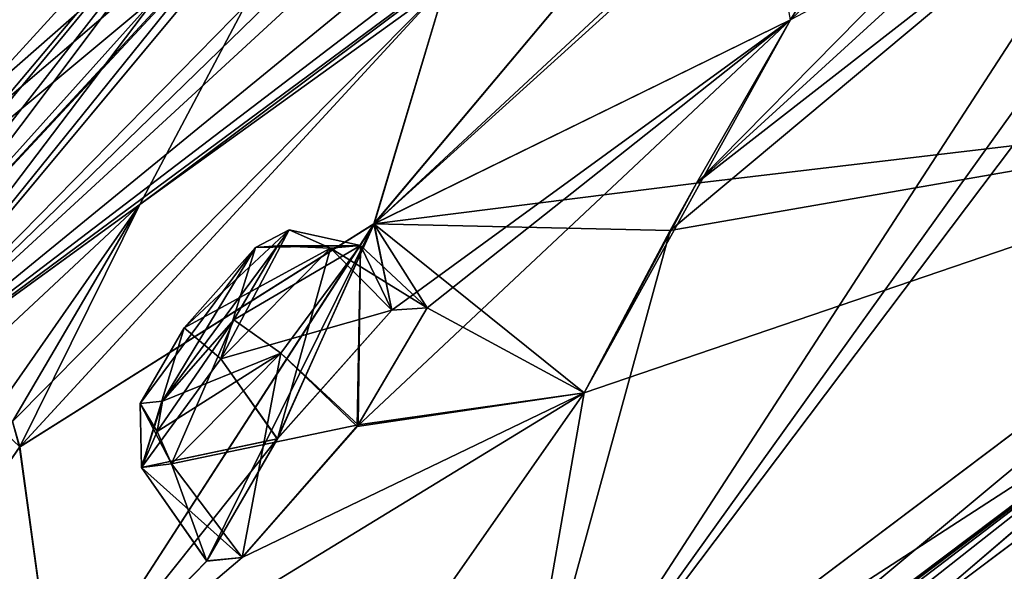
# Model space of a CAD drawing. Units: millimetres. Extents: x -112 to 792, y -71 to 117.
# Drawn here: x 504 to 513, y 33 to 37 of the extents above; entities that cross this region are included whole.
import ezdxf

# ---------------------------------------------------------------- set-up
doc = ezdxf.new("R2010")
doc.units = ezdxf.units.MM
doc.header["$LTSCALE"] = 65.185185
for name, color, linetype in [('156', 7, 'CONTINUOUS'), ('157', 7, 'CONTINUOUS'), ('162', 7, 'CONTINUOUS'), ('21', 7, 'CONTINUOUS'), ('249', 7, 'CONTINUOUS'), ('250', 7, 'CONTINUOUS'), ('268', 7, 'CONTINUOUS'), ('348', 7, 'CONTINUOUS'), ('349', 7, 'CONTINUOUS'), ('441', 7, 'CONTINUOUS'), ('442', 7, 'CONTINUOUS'), ('50', 7, 'CONTINUOUS'), ('51', 7, 'CONTINUOUS'), ('64', 7, 'CONTINUOUS'), ('65', 7, 'CONTINUOUS'), ('66', 7, 'CONTINUOUS'), ('67', 7, 'CONTINUOUS'), ('68', 7, 'CONTINUOUS'), ('69', 7, 'CONTINUOUS'), ('70', 7, 'CONTINUOUS'), ('71', 7, 'CONTINUOUS'), ('76', 7, 'CONTINUOUS'), ('9', 7, 'CONTINUOUS'), ('963', 7, 'CONTINUOUS'), ('968', 7, 'CONTINUOUS'), ('969', 7, 'CONTINUOUS'), ('970', 7, 'CONTINUOUS')]:
    doc.layers.add(name, color=color, linetype=linetype)

msp = doc.modelspace()

# ---------------------------------------------------------------- linework, layer by layer
at = {"layer": '156', "linetype": 'Continuous'}
for points in [[(506.5354, 34.5554, 81.4227), (507.1978, 33.9428, 81.4367), (507.2158, 35.4771, 80.5443), (506.5354, 34.5554, 81.4227)], [(507.2158, 35.4771, 80.5443), (507.4849, 34.9245, 79.0665), (506.9604, 35.4517, 79.1475), (507.2158, 35.4771, 80.5443)], [(507.1978, 33.9428, 81.4367), (507.788, 34.9444, 80.4743), (507.2158, 35.4771, 80.5443), (507.1978, 33.9428, 81.4367)], [(507.788, 34.9444, 80.4743), (507.4849, 34.9245, 79.0665), (507.2158, 35.4771, 80.5443), (507.788, 34.9444, 80.4743)], [(505.6034, 33.6101, 80.8957), (507.1978, 33.9428, 81.4367), (506.5354, 34.5554, 81.4227), (505.6034, 33.6101, 80.8957)], [(506.2057, 32.8109, 80.8957), (507.1978, 33.9428, 81.4367), (505.6034, 33.6101, 80.8957), (506.2057, 32.8109, 80.8957)]]:
    msp.add_3dface(points, dxfattribs=at)
at = {"layer": '157', "linetype": 'Continuous'}
for points in [[(506.9604, 35.4517, 79.1475), (506.5069, 33.8241, 78.5114), (506.0237, 34.5088, 78.6161), (506.9604, 35.4517, 79.1475)], [(507.4849, 34.9245, 79.0665), (506.5069, 33.8241, 78.5114), (506.9604, 35.4517, 79.1475), (507.4849, 34.9245, 79.0665)], [(506.0237, 34.5088, 78.6161), (506.5069, 33.8241, 78.5114), (505.3455, 33.5801, 79.497), (506.0237, 34.5088, 78.6161)], [(506.5069, 33.8241, 78.5114), (505.9045, 32.7815, 79.4745), (505.3455, 33.5801, 79.497), (506.5069, 33.8241, 78.5114)], [(506.2057, 32.8109, 80.8957), (505.6034, 33.6101, 80.8957), (505.3455, 33.5801, 79.497), (506.2057, 32.8109, 80.8957)], [(505.9045, 32.7815, 79.4745), (506.2057, 32.8109, 80.8957), (505.3455, 33.5801, 79.497), (505.9045, 32.7815, 79.4745)]]:
    msp.add_3dface(points, dxfattribs=at)
at = {"layer": '162', "linetype": 'Continuous'}
for points in [[(503.5046, 32.5972, 66.9678), (504.3064, 33.756, 66.3032), (503.7203, 34.3124, 66.3114), (503.5046, 32.5972, 66.9678)], [(504.3064, 33.756, 66.3032), (504.2433, 33.9728, 64.8393), (503.7203, 34.3124, 66.3114), (504.3064, 33.756, 66.3032)]]:
    msp.add_3dface(points, dxfattribs=at)
at = {"layer": '21', "linetype": 'Continuous'}
for points in [[(520.4624, 32.4559, -21.1483), (508.5205, 23.5865, -10.8518), (517.5121, 36.4811, -19.5158), (520.4624, 32.4559, -21.1483)], [(517.5121, 36.4811, -19.5158), (508.5205, 23.5865, -10.8518), (511.8642, 32.2401, -16.0622), (517.5121, 36.4811, -19.5158)]]:
    msp.add_3dface(points, dxfattribs=at)
at = {"layer": '249', "linetype": 'Continuous'}
for points in [[(506.0237, 34.5088, 78.6161), (506.3193, 35.459, 79.5322), (506.6068, 35.6094, 79.2819), (506.0237, 34.5088, 78.6161)], [(506.9604, 35.4517, 79.1475), (506.0237, 34.5088, 78.6161), (506.6068, 35.6094, 79.2819), (506.9604, 35.4517, 79.1475)], [(505.7109, 34.7721, 79.1896), (506.3193, 35.459, 79.5322), (506.0237, 34.5088, 78.6161), (505.7109, 34.7721, 79.1896)], [(505.3349, 34.1274, 79.7908), (505.7109, 34.7721, 79.1896), (505.3455, 33.5801, 79.497), (505.3349, 34.1274, 79.7908)], [(505.7109, 34.7721, 79.1896), (506.0237, 34.5088, 78.6161), (505.3455, 33.5801, 79.497), (505.7109, 34.7721, 79.1896)], [(505.525, 34.1473, 80.663), (505.3349, 34.1274, 79.7908), (505.4802, 33.8867, 80.826), (505.525, 34.1473, 80.663)], [(505.6034, 33.6101, 80.8957), (505.3349, 34.1274, 79.7908), (505.3455, 33.5801, 79.497), (505.6034, 33.6101, 80.8957)], [(505.3349, 34.1274, 79.7908), (505.6034, 33.6101, 80.8957), (505.4802, 33.8867, 80.826), (505.3349, 34.1274, 79.7908)]]:
    msp.add_3dface(points, dxfattribs=at)
at = {"layer": '250', "linetype": 'Continuous'}
for points in [[(506.3193, 35.459, 79.5322), (506.5075, 35.4732, 80.3971), (506.6068, 35.6094, 79.2819), (506.3193, 35.459, 79.5322)], [(506.5075, 35.4732, 80.3971), (506.9604, 35.4517, 79.1475), (506.6068, 35.6094, 79.2819), (506.5075, 35.4732, 80.3971)], [(506.5075, 35.4732, 80.3971), (506.1349, 34.8405, 81.0014), (507.2158, 35.4771, 80.5443), (506.5075, 35.4732, 80.3971)], [(506.1349, 34.8405, 81.0014), (506.5354, 34.5554, 81.4227), (507.2158, 35.4771, 80.5443), (506.1349, 34.8405, 81.0014)], [(506.5075, 35.4732, 80.3971), (507.2158, 35.4771, 80.5443), (506.9604, 35.4517, 79.1475), (506.5075, 35.4732, 80.3971)], [(506.1349, 34.8405, 81.0014), (505.525, 34.1473, 80.663), (506.5354, 34.5554, 81.4227), (506.1349, 34.8405, 81.0014)], [(506.5354, 34.5554, 81.4227), (505.525, 34.1473, 80.663), (505.4802, 33.8867, 80.826), (506.5354, 34.5554, 81.4227)], [(505.6034, 33.6101, 80.8957), (506.5354, 34.5554, 81.4227), (505.4802, 33.8867, 80.826), (505.6034, 33.6101, 80.8957)]]:
    msp.add_3dface(points, dxfattribs=at)
at = {"layer": '268', "linetype": 'Continuous'}
for points in [[(505.7109, 34.7721, -0.5789), (506.3193, 35.459, -0.9214), (505.3349, 34.1274, -1.18), (505.7109, 34.7721, -0.5789)], [(505.3349, 34.1274, -1.18), (506.3193, 35.459, -0.9214), (505.525, 34.1473, -2.0522), (505.3349, 34.1274, -1.18)], [(505.525, 34.1473, -2.0522), (506.3193, 35.459, -0.9214), (506.5075, 35.4732, -1.7864), (505.525, 34.1473, -2.0522)], [(506.1349, 34.8405, -2.3907), (505.525, 34.1473, -2.0522), (506.5075, 35.4732, -1.7864), (506.1349, 34.8405, -2.3907)]]:
    msp.add_3dface(points, dxfattribs=at)
at = {"layer": '348', "linetype": 'Continuous'}
for points in [[(507.2158, 35.4771, -1.9335), (507.1886, 33.9305, -2.829), (506.5354, 34.5554, -2.812), (507.2158, 35.4771, -1.9335)], [(506.9604, 35.4517, -0.5368), (507.7879, 34.9442, -1.8641), (507.2158, 35.4771, -1.9335), (506.9604, 35.4517, -0.5368)], [(507.4849, 34.9245, -0.4558), (507.7879, 34.9442, -1.8641), (506.9604, 35.4517, -0.5368), (507.4849, 34.9245, -0.4558)], [(507.7879, 34.9442, -1.8641), (507.1886, 33.9305, -2.829), (507.2158, 35.4771, -1.9335), (507.7879, 34.9442, -1.8641)], [(506.5354, 34.5554, -2.812), (506.2057, 32.8109, -2.285), (505.6034, 33.6101, -2.285), (506.5354, 34.5554, -2.812)], [(507.1886, 33.9305, -2.829), (506.2057, 32.8109, -2.285), (506.5354, 34.5554, -2.812), (507.1886, 33.9305, -2.829)]]:
    msp.add_3dface(points, dxfattribs=at)
at = {"layer": '349', "linetype": 'Continuous'}
for points in [[(507.4849, 34.9245, -0.4558), (506.9604, 35.4517, -0.5368), (506.0237, 34.5088, -0.0053), (507.4849, 34.9245, -0.4558)], [(506.5065, 33.8235, 0.0992), (507.4849, 34.9245, -0.4558), (506.0237, 34.5088, -0.0053), (506.5065, 33.8235, 0.0992)], [(505.3455, 33.5801, -0.8862), (506.5065, 33.8235, 0.0992), (506.0237, 34.5088, -0.0053), (505.3455, 33.5801, -0.8862)], [(505.9042, 32.7805, -0.8663), (506.5065, 33.8235, 0.0992), (505.3455, 33.5801, -0.8862), (505.9042, 32.7805, -0.8663)], [(505.6034, 33.6101, -2.285), (505.9042, 32.7805, -0.8663), (505.3455, 33.5801, -0.8862), (505.6034, 33.6101, -2.285)], [(506.2057, 32.8109, -2.285), (505.9042, 32.7805, -0.8663), (505.6034, 33.6101, -2.285), (506.2057, 32.8109, -2.285)]]:
    msp.add_3dface(points, dxfattribs=at)
at = {"layer": '441', "linetype": 'Continuous'}
for points in [[(506.3193, 35.459, -0.9214), (505.7109, 34.7721, -0.5789), (506.6068, 35.6094, -0.6711), (506.3193, 35.459, -0.9214)], [(505.7109, 34.7721, -0.5789), (506.9604, 35.4517, -0.5368), (506.6068, 35.6094, -0.6711), (505.7109, 34.7721, -0.5789)], [(506.9604, 35.4517, -0.5368), (505.7109, 34.7721, -0.5789), (506.0237, 34.5088, -0.0053), (506.9604, 35.4517, -0.5368)], [(505.7109, 34.7721, -0.5789), (505.3349, 34.1274, -1.18), (505.3455, 33.5801, -0.8862), (505.7109, 34.7721, -0.5789)], [(505.7109, 34.7721, -0.5789), (505.3455, 33.5801, -0.8862), (506.0237, 34.5088, -0.0053), (505.7109, 34.7721, -0.5789)], [(505.3349, 34.1274, -1.18), (505.525, 34.1473, -2.0522), (505.3455, 33.5801, -0.8862), (505.3349, 34.1274, -1.18)], [(505.3455, 33.5801, -0.8862), (505.525, 34.1473, -2.0522), (505.4802, 33.8867, -2.2153), (505.3455, 33.5801, -0.8862)], [(505.6034, 33.6101, -2.285), (505.3455, 33.5801, -0.8862), (505.4802, 33.8867, -2.2153), (505.6034, 33.6101, -2.285)]]:
    msp.add_3dface(points, dxfattribs=at)
at = {"layer": '442', "linetype": 'Continuous'}
for points in [[(507.2158, 35.4771, -1.9335), (506.3193, 35.459, -0.9214), (506.6068, 35.6094, -0.6711), (507.2158, 35.4771, -1.9335)], [(506.9604, 35.4517, -0.5368), (507.2158, 35.4771, -1.9335), (506.6068, 35.6094, -0.6711), (506.9604, 35.4517, -0.5368)], [(506.1349, 34.8405, -2.3907), (506.5075, 35.4732, -1.7864), (507.2158, 35.4771, -1.9335), (506.1349, 34.8405, -2.3907)], [(506.1349, 34.8405, -2.3907), (507.2158, 35.4771, -1.9335), (506.5354, 34.5554, -2.812), (506.1349, 34.8405, -2.3907)], [(506.5075, 35.4732, -1.7864), (506.3193, 35.459, -0.9214), (507.2158, 35.4771, -1.9335), (506.5075, 35.4732, -1.7864)], [(505.525, 34.1473, -2.0522), (506.1349, 34.8405, -2.3907), (505.4802, 33.8867, -2.2153), (505.525, 34.1473, -2.0522)], [(506.1349, 34.8405, -2.3907), (505.6034, 33.6101, -2.285), (505.4802, 33.8867, -2.2153), (506.1349, 34.8405, -2.3907)], [(506.1349, 34.8405, -2.3907), (506.5354, 34.5554, -2.812), (505.6034, 33.6101, -2.285), (506.1349, 34.8405, -2.3907)]]:
    msp.add_3dface(points, dxfattribs=at)
at = {"layer": '50', "linetype": 'Continuous'}
for points in [[(511.8854, 32.256, 94.6906), (517.5194, 36.4866, 98.1296), (514.7735, 34.7362, 96.352), (511.8854, 32.256, 94.6906)], [(506.9322, 28.8273, 88.5091), (511.8854, 32.256, 94.6906), (514.7735, 34.7362, 96.352), (506.9322, 28.8273, 88.5091)]]:
    msp.add_3dface(points, dxfattribs=at)
at = {"layer": '51', "linetype": 'Continuous'}
for points in [[(517.5121, 36.4811, -19.5158), (511.8642, 32.2401, -16.0622), (514.9042, 34.8347, -17.8187), (517.5121, 36.4811, -19.5158)], [(511.8642, 32.2401, -16.0622), (506.8034, 28.4551, -10.1517), (514.9042, 34.8347, -17.8187), (511.8642, 32.2401, -16.0622)], [(514.9042, 34.8347, -17.8187), (506.8034, 28.4551, -10.1517), (506.8191, 28.6691, -10.0421), (514.9042, 34.8347, -17.8187)], [(506.9322, 28.8273, -9.8983), (514.9042, 34.8347, -17.8187), (506.8191, 28.6691, -10.0421), (506.9322, 28.8273, -9.8983)]]:
    msp.add_3dface(points, dxfattribs=at)
at = {"layer": '64', "linetype": 'Continuous'}
for points in [[(510.0883, 36.0086, 86.4297), (513.929, 39.003, 90.1499), (510.8891, 37.4046, 84.95), (510.0883, 36.0086, 86.4297)], [(513.929, 39.003, 90.1499), (510.0883, 36.0086, 86.4297), (516.6558, 36.7862, 97.3141), (513.929, 39.003, 90.1499)], [(508.5001, 30.6417, 90.9207), (516.6558, 36.7862, 97.3141), (509.1274, 34.2162, 88.2758), (508.5001, 30.6417, 90.9207)], [(509.1274, 34.2162, 88.2758), (516.6558, 36.7862, 97.3141), (509.8632, 35.6046, 86.8527), (509.1274, 34.2162, 88.2758)], [(516.6558, 36.7862, 97.3141), (510.0883, 36.0086, 86.4297), (509.8632, 35.6046, 86.8527), (516.6558, 36.7862, 97.3141)]]:
    msp.add_3dface(points, dxfattribs=at)
at = {"layer": '65', "linetype": 'Continuous'}
for points in [[(507.0029, 40.0864, 39.3054), (495.2578, 29.0924, 39.3054), (506.6801, 39.1157, 48.9153), (507.0029, 40.0864, 39.3054)], [(502.6561, 33.8847, 55.3228), (507.1739, 39.3084, 52.4726), (502.3948, 34.1754, 51.7173), (502.6561, 33.8847, 55.3228)], [(507.1739, 39.3084, 52.4726), (506.2611, 38.3498, 51.7987), (502.3948, 34.1754, 51.7173), (507.1739, 39.3084, 52.4726)], [(506.6801, 39.1157, 48.9153), (495.2578, 29.0924, 39.3054), (505.7051, 38.0178, 49.2699), (506.6801, 39.1157, 48.9153)], [(506.2611, 38.3498, 51.7987), (505.485, 37.6177, 50.681), (502.3948, 34.1754, 51.7173), (506.2611, 38.3498, 51.7987)], [(495.2578, 29.0924, 39.3054), (505.485, 37.6177, 50.681), (505.7051, 38.0178, 49.2699), (495.2578, 29.0924, 39.3054)], [(505.485, 37.6177, 50.681), (495.2578, 29.0924, 39.3054), (502.3948, 34.1754, 51.7173), (505.485, 37.6177, 50.681)]]:
    msp.add_3dface(points, dxfattribs=at)
at = {"layer": '66', "linetype": 'Continuous'}
for points in [[(511.2426, 40.9043, 72.0986), (502.6561, 33.8847, 55.3228), (510.5793, 39.932, 73.0633), (511.2426, 40.9043, 72.0986)], [(502.6561, 33.8847, 55.3228), (511.2426, 40.9043, 72.0986), (507.426, 38.2751, 62.3681), (502.6561, 33.8847, 55.3228)], [(502.6561, 33.8847, 55.3228), (510.8696, 39.9639, 74.492), (510.5793, 39.932, 73.0633), (502.6561, 33.8847, 55.3228)], [(510.8696, 39.9639, 74.492), (502.6561, 33.8847, 55.3228), (505.3324, 35.8262, 62.08), (510.8696, 39.9639, 74.492)], [(507.9469, 37.7095, 68.6625), (510.8696, 39.9639, 74.492), (505.3324, 35.8262, 62.08), (507.9469, 37.7095, 68.6625)], [(507.1739, 39.3084, 52.4726), (502.6561, 33.8847, 55.3228), (508.2421, 39.5749, 60.233), (507.1739, 39.3084, 52.4726)], [(508.2421, 39.5749, 60.233), (502.6561, 33.8847, 55.3228), (507.3923, 38.4822, 60.885), (508.2421, 39.5749, 60.233)], [(502.6561, 33.8847, 55.3228), (507.426, 38.2751, 62.3681), (507.3923, 38.4822, 60.885), (502.6561, 33.8847, 55.3228)]]:
    msp.add_3dface(points, dxfattribs=at)
at = {"layer": '67', "linetype": 'Continuous'}
for points in [[(510.8891, 37.4046, 84.95), (510.5136, 39.4498, 74.9405), (507.3325, 35.661, 75.0268), (510.8891, 37.4046, 84.95)], [(510.5136, 39.4498, 74.9405), (507.9469, 37.7095, 68.6625), (507.3325, 35.661, 75.0268), (510.5136, 39.4498, 74.9405)], [(507.9469, 37.7095, 68.6625), (505.3324, 35.8262, 62.08), (504.3064, 33.756, 66.3032), (507.9469, 37.7095, 68.6625)], [(507.9469, 37.7095, 68.6625), (504.3064, 33.756, 66.3032), (507.3325, 35.661, 75.0268), (507.9469, 37.7095, 68.6625)], [(510.0883, 36.0086, 86.4297), (510.8891, 37.4046, 84.95), (507.3325, 35.661, 75.0268), (510.0883, 36.0086, 86.4297)], [(509.8632, 35.6046, 86.8527), (510.0883, 36.0086, 86.4297), (507.3325, 35.661, 75.0268), (509.8632, 35.6046, 86.8527)], [(505.3324, 35.8262, 62.08), (502.6561, 33.8847, 55.3228), (503.5801, 33.3179, 64.0475), (505.3324, 35.8262, 62.08)], [(505.3324, 35.8262, 62.08), (503.5801, 33.3179, 64.0475), (504.2433, 33.9728, 64.8393), (505.3324, 35.8262, 62.08)], [(504.3064, 33.756, 66.3032), (505.3324, 35.8262, 62.08), (504.2433, 33.9728, 64.8393), (504.3064, 33.756, 66.3032)], [(504.3064, 33.756, 66.3032), (504.6204, 31.4651, 77.581), (507.3325, 35.661, 75.0268), (504.3064, 33.756, 66.3032)], [(507.3325, 35.661, 75.0268), (504.6204, 31.4651, 77.581), (505.9045, 32.7815, 79.4745), (507.3325, 35.661, 75.0268)], [(506.5069, 33.8241, 78.5114), (507.3325, 35.661, 75.0268), (505.9045, 32.7815, 79.4745), (506.5069, 33.8241, 78.5114)], [(507.4849, 34.9245, 79.0665), (507.3325, 35.661, 75.0268), (506.5069, 33.8241, 78.5114), (507.4849, 34.9245, 79.0665)], [(509.1274, 34.2162, 88.2758), (509.8632, 35.6046, 86.8527), (507.3325, 35.661, 75.0268), (509.1274, 34.2162, 88.2758)], [(509.1274, 34.2162, 88.2758), (507.3325, 35.661, 75.0268), (507.788, 34.9444, 80.4743), (509.1274, 34.2162, 88.2758)], [(507.788, 34.9444, 80.4743), (507.3325, 35.661, 75.0268), (507.4849, 34.9245, 79.0665), (507.788, 34.9444, 80.4743)], [(507.1978, 33.9428, 81.4367), (509.1274, 34.2162, 88.2758), (507.788, 34.9444, 80.4743), (507.1978, 33.9428, 81.4367)], [(508.5001, 30.6417, 90.9207), (509.1274, 34.2162, 88.2758), (504.6204, 31.4651, 77.581), (508.5001, 30.6417, 90.9207)], [(504.6204, 31.4651, 77.581), (509.1274, 34.2162, 88.2758), (506.2057, 32.8109, 80.8957), (504.6204, 31.4651, 77.581)], [(506.2057, 32.8109, 80.8957), (509.1274, 34.2162, 88.2758), (507.1978, 33.9428, 81.4367), (506.2057, 32.8109, 80.8957)], [(503.5046, 32.5972, 66.9678), (504.6204, 31.4651, 77.581), (504.3064, 33.756, 66.3032), (503.5046, 32.5972, 66.9678)], [(504.6204, 31.4651, 77.581), (506.2057, 32.8109, 80.8957), (505.9045, 32.7815, 79.4745), (504.6204, 31.4651, 77.581)]]:
    msp.add_3dface(points, dxfattribs=at)
at = {"layer": '68', "linetype": 'Continuous'}
for points in [[(510.8891, 37.4046, -6.3392), (521.0733, 47.1533, -9.0764), (510.0883, 36.0086, -7.8189), (510.8891, 37.4046, -6.3392)], [(510.0883, 36.0086, -7.8189), (521.0733, 47.1533, -9.0764), (514.4283, 39.9706, -10.4522), (510.0883, 36.0086, -7.8189)], [(512.898, 40.6905, -2.7573), (521.0733, 47.1533, -9.0764), (510.8891, 37.4046, -6.3392), (512.898, 40.6905, -2.7573)], [(516.6035, 36.7469, -18.679), (508.5001, 30.6417, -12.3099), (515.6137, 40.0778, -13.2516), (516.6035, 36.7469, -18.679)], [(515.6137, 40.0778, -13.2516), (508.5001, 30.6417, -12.3099), (514.5528, 39.0779, -13.0023), (515.6137, 40.0778, -13.2516)], [(513.929, 39.003, -11.5393), (510.0883, 36.0086, -7.8189), (514.4283, 39.9706, -10.4522), (513.929, 39.003, -11.5393)], [(508.5001, 30.6417, -12.3099), (513.929, 39.003, -11.5393), (514.5528, 39.0779, -13.0023), (508.5001, 30.6417, -12.3099)], [(509.8632, 35.6046, -8.2419), (513.929, 39.003, -11.5393), (508.5001, 30.6417, -12.3099), (509.8632, 35.6046, -8.2419)], [(510.0883, 36.0086, -7.8189), (513.929, 39.003, -11.5393), (509.8632, 35.6046, -8.2419), (510.0883, 36.0086, -7.8189)], [(509.1274, 34.2162, -9.6651), (509.8632, 35.6046, -8.2419), (508.5001, 30.6417, -12.3099), (509.1274, 34.2162, -9.6651)]]:
    msp.add_3dface(points, dxfattribs=at)
at = {"layer": '69', "linetype": 'Continuous'}
for points in [[(513.1146, 41.031, -2.3794), (512.898, 40.6905, -2.7573), (507.3326, 35.6611, 3.5837), (513.1146, 41.031, -2.3794)], [(510.5136, 39.4498, 3.6702), (513.1146, 41.031, -2.3794), (507.3326, 35.6611, 3.5837), (510.5136, 39.4498, 3.6702)], [(512.898, 40.6905, -2.7573), (510.8891, 37.4046, -6.3392), (507.3326, 35.6611, 3.5837), (512.898, 40.6905, -2.7573)], [(507.9469, 37.7095, 9.9483), (510.5136, 39.4498, 3.6702), (507.3326, 35.6611, 3.5837), (507.9469, 37.7095, 9.9483)], [(505.3324, 35.8262, 16.5307), (507.9469, 37.7095, 9.9483), (504.2433, 33.9728, 13.7714), (505.3324, 35.8262, 16.5307)], [(504.2433, 33.9728, 13.7714), (507.9469, 37.7095, 9.9483), (504.3056, 33.7545, 12.3053), (504.2433, 33.9728, 13.7714)], [(504.3056, 33.7545, 12.3053), (507.9469, 37.7095, 9.9483), (507.3326, 35.6611, 3.5837), (504.3056, 33.7545, 12.3053)], [(510.8891, 37.4046, -6.3392), (509.1274, 34.2162, -9.6651), (507.1886, 33.9305, -2.829), (510.8891, 37.4046, -6.3392)], [(507.7879, 34.9442, -1.8641), (510.8891, 37.4046, -6.3392), (507.1886, 33.9305, -2.829), (507.7879, 34.9442, -1.8641)], [(507.3326, 35.6611, 3.5837), (510.8891, 37.4046, -6.3392), (507.4849, 34.9245, -0.4558), (507.3326, 35.6611, 3.5837)], [(507.4849, 34.9245, -0.4558), (510.8891, 37.4046, -6.3392), (507.7879, 34.9442, -1.8641), (507.4849, 34.9245, -0.4558)], [(510.8891, 37.4046, -6.3392), (510.0883, 36.0086, -7.8189), (509.1274, 34.2162, -9.6651), (510.8891, 37.4046, -6.3392)], [(510.0883, 36.0086, -7.8189), (509.8632, 35.6046, -8.2419), (509.1274, 34.2162, -9.6651), (510.0883, 36.0086, -7.8189)], [(502.6578, 33.886, 23.2842), (505.3324, 35.8262, 16.5307), (500.7497, 31.551, 22.0796), (502.6578, 33.886, 23.2842)], [(500.7497, 31.551, 22.0796), (505.3324, 35.8262, 16.5307), (503.5802, 33.318, 14.5632), (500.7497, 31.551, 22.0796)], [(503.5802, 33.318, 14.5632), (505.3324, 35.8262, 16.5307), (504.2433, 33.9728, 13.7714), (503.5802, 33.318, 14.5632)], [(504.6204, 31.465, 1.0297), (504.3056, 33.7545, 12.3053), (507.3326, 35.6611, 3.5837), (504.6204, 31.465, 1.0297)], [(504.6204, 31.465, 1.0297), (507.3326, 35.6611, 3.5837), (506.5065, 33.8235, 0.0992), (504.6204, 31.465, 1.0297)], [(507.3326, 35.6611, 3.5837), (507.4849, 34.9245, -0.4558), (506.5065, 33.8235, 0.0992), (507.3326, 35.6611, 3.5837)], [(509.1274, 34.2162, -9.6651), (508.5001, 30.6417, -12.3099), (504.5298, 27.6416, -5.1436), (509.1274, 34.2162, -9.6651)], [(509.1274, 34.2162, -9.6651), (504.5298, 27.6416, -5.1436), (504.6204, 31.465, 1.0297), (509.1274, 34.2162, -9.6651)], [(509.1274, 34.2162, -9.6651), (504.6204, 31.465, 1.0297), (506.2057, 32.8109, -2.285), (509.1274, 34.2162, -9.6651)], [(507.1886, 33.9305, -2.829), (509.1274, 34.2162, -9.6651), (506.2057, 32.8109, -2.285), (507.1886, 33.9305, -2.829)], [(505.9042, 32.7805, -0.8663), (504.6204, 31.465, 1.0297), (506.5065, 33.8235, 0.0992), (505.9042, 32.7805, -0.8663)], [(504.3056, 33.7545, 12.3053), (504.6204, 31.465, 1.0297), (503.5112, 32.6054, 11.6421), (504.3056, 33.7545, 12.3053)], [(506.2057, 32.8109, -2.285), (504.6204, 31.465, 1.0297), (505.9042, 32.7805, -0.8663), (506.2057, 32.8109, -2.285)]]:
    msp.add_3dface(points, dxfattribs=at)
at = {"layer": '70', "linetype": 'Continuous'}
for points in [[(505.3324, 35.8262, 16.5307), (502.6578, 33.886, 23.2842), (507.1739, 39.3084, 26.1382), (505.3324, 35.8262, 16.5307)], [(507.9469, 37.7095, 9.9483), (505.3324, 35.8262, 16.5307), (507.1739, 39.3084, 26.1382), (507.9469, 37.7095, 9.9483)]]:
    msp.add_3dface(points, dxfattribs=at)
at = {"layer": '71', "linetype": 'Continuous'}
for points in [[(495.2578, 29.0924, 39.3054), (507.0029, 40.0864, 39.3054), (496.256, 28.3284, 27.3744), (495.2578, 29.0924, 39.3054)], [(507.0029, 40.0864, 39.3054), (497.5835, 27.5337, 20.0309), (496.256, 28.3284, 27.3744), (507.0029, 40.0864, 39.3054)], [(497.5835, 27.5337, 20.0309), (507.0029, 40.0864, 39.3054), (500.5825, 32.4588, 27.6355), (497.5835, 27.5337, 20.0309)], [(500.5825, 32.4588, 27.6355), (507.0029, 40.0864, 39.3054), (501.5752, 33.5107, 27.9941), (500.5825, 32.4588, 27.6355)], [(507.0029, 40.0864, 39.3054), (502.3948, 34.1754, 26.8935), (501.5752, 33.5107, 27.9941), (507.0029, 40.0864, 39.3054)], [(507.0029, 40.0864, 39.3054), (505.485, 37.6177, 27.9297), (502.3948, 34.1754, 26.8935), (507.0029, 40.0864, 39.3054)], [(507.1739, 39.3084, 26.1382), (502.6578, 33.886, 23.2842), (506.259, 38.3475, 26.8129), (507.1739, 39.3084, 26.1382)], [(506.259, 38.3475, 26.8129), (502.6578, 33.886, 23.2842), (505.485, 37.6177, 27.9297), (506.259, 38.3475, 26.8129)], [(505.485, 37.6177, 27.9297), (502.6578, 33.886, 23.2842), (502.3948, 34.1754, 26.8935), (505.485, 37.6177, 27.9297)]]:
    msp.add_3dface(points, dxfattribs=at)
at = {"layer": '76', "linetype": 'Continuous'}
for points in [[(505.525, 34.1473, 80.663), (506.3193, 35.459, 79.5322), (505.3349, 34.1274, 79.7908), (505.525, 34.1473, 80.663)], [(505.3349, 34.1274, 79.7908), (506.3193, 35.459, 79.5322), (505.7109, 34.7721, 79.1896), (505.3349, 34.1274, 79.7908)], [(506.5075, 35.4732, 80.3971), (506.3193, 35.459, 79.5322), (505.525, 34.1473, 80.663), (506.5075, 35.4732, 80.3971)], [(506.1349, 34.8405, 81.0014), (506.5075, 35.4732, 80.3971), (505.525, 34.1473, 80.663), (506.1349, 34.8405, 81.0014)]]:
    msp.add_3dface(points, dxfattribs=at)
at = {"layer": '9', "linetype": 'Continuous'}
msp.add_3dface([(511.8854, 32.256, 94.6906), (520.4625, 32.4559, 99.7591), (517.5194, 36.4866, 98.1296), (511.8854, 32.256, 94.6906)], dxfattribs=at)
at = {"layer": '963', "linetype": 'Continuous'}
for points in [[(506.9322, 28.8273, 88.5091), (514.7735, 34.7362, 96.352), (507.8845, 29.5672, 89.7025), (506.9322, 28.8273, 88.5091)], [(514.7735, 34.7362, 96.352), (508.8392, 30.285, 90.9755), (507.8845, 29.5672, 89.7025), (514.7735, 34.7362, 96.352)], [(508.8392, 30.285, 90.9755), (514.7735, 34.7362, 96.352), (514.3201, 34.4124, 95.884), (508.8392, 30.285, 90.9755)]]:
    msp.add_3dface(points, dxfattribs=at)
at = {"layer": '968', "linetype": 'Continuous'}
for points in [[(514.9042, 34.8347, -17.8187), (506.9322, 28.8273, -9.8983), (514.2152, 34.3334, -17.2056), (514.9042, 34.8347, -17.8187)], [(514.2152, 34.3334, -17.2056), (506.9322, 28.8273, -9.8983), (508.8388, 30.2847, -12.3643), (514.2152, 34.3334, -17.2056)]]:
    msp.add_3dface(points, dxfattribs=at)
at = {"layer": '969', "linetype": 'Continuous'}
for points in [[(508.8388, 30.2847, -12.3643), (508.5001, 30.6417, -12.3099), (516.6035, 36.7469, -18.679), (508.8388, 30.2847, -12.3643)], [(514.2152, 34.3334, -17.2056), (508.8388, 30.2847, -12.3643), (516.6035, 36.7469, -18.679), (514.2152, 34.3334, -17.2056)]]:
    msp.add_3dface(points, dxfattribs=at)
at = {"layer": '970', "linetype": 'Continuous'}
for points in [[(514.3201, 34.4124, 95.884), (516.6558, 36.7862, 97.3141), (508.5001, 30.6417, 90.9207), (514.3201, 34.4124, 95.884)], [(508.8392, 30.285, 90.9755), (514.3201, 34.4124, 95.884), (508.5001, 30.6417, 90.9207), (508.8392, 30.285, 90.9755)]]:
    msp.add_3dface(points, dxfattribs=at)

doc.saveas('drawing.dxf')
